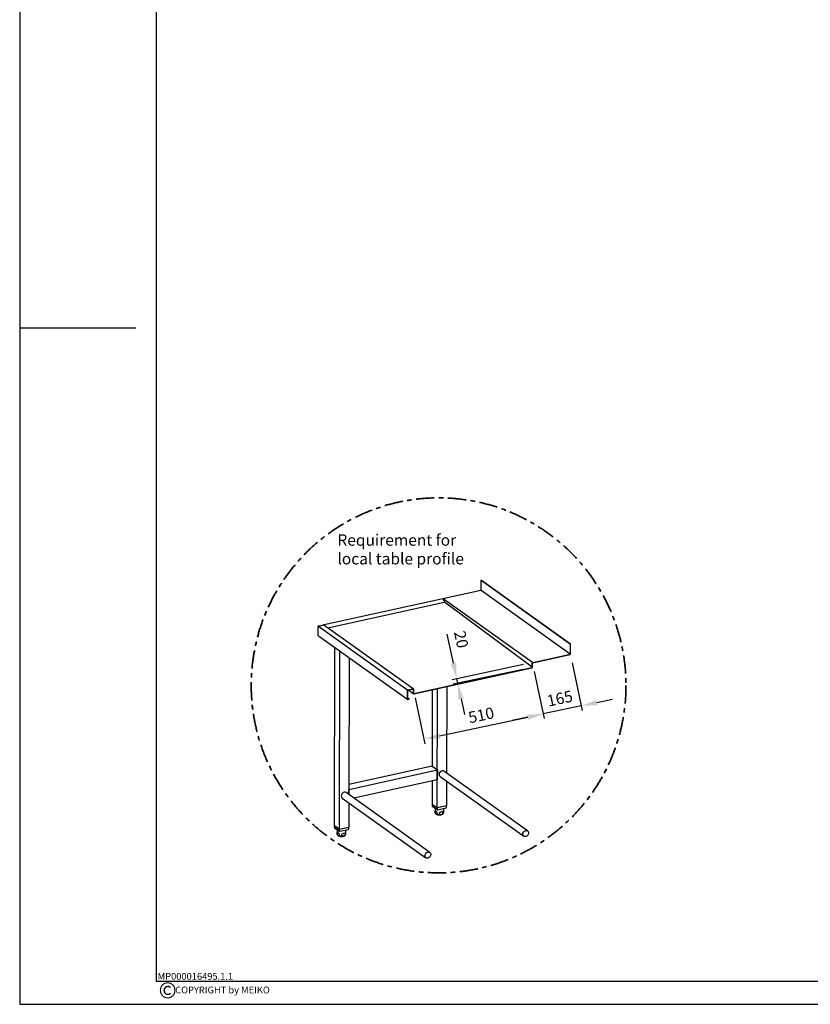
# Model space of a CAD drawing. Units: millimetres. Extents: x 0 to 14850, y 0 to 10500.
# Drawn here: x 0 to 4341, y 0 to 5402 of the extents above; entities that cross this region are included whole.
import ezdxf

# ---------------------------------------------------------------- set-up
doc = ezdxf.new("R2010")
doc.units = ezdxf.units.MM
doc.header["$LTSCALE"] = 25
doc.header["$PDMODE"] = 35
doc.header["$PDSIZE"] = -1
doc.linetypes.add('CENTER', pattern=[7, 4, -1, 1, -1])
for name, color, linetype, lineweight in [('MEI_BOR', 6, 'Continuous', 25), ('MEI_CON1', 3, 'Continuous', 35), ('MEI_CON2', 6, 'Continuous', 25), ('MEI_DIM', 3, 'Continuous', 25), ('MEI_MPL', 6, 'Continuous', 20), ('MEI_SERVT', 3, 'Continuous', 35)]:
    doc.layers.add(name, color=color, linetype=linetype, lineweight=lineweight)
doc.styles.add('MEIKO', font='ISOCP.SHX')
doc.styles.get("Standard").update_dxf_attribs({"font": 'ISOCP.SHX'})
doc.dimstyles.new('MEIKO', dxfattribs={"dimscale": 25, "dimtxt": 2.5, "dimasz": 3.5, "dimexe": 1, "dimexo": 2, "dimgap": 1, "dimtad": 1, "dimdec": 1, "dimzin": 9, "dimdsep": 46, "dimtxsty": 'MEIKO', "dimcen": 2.5, "dimclrd": 2, "dimclre": 11, "dimclrt": 3, "dimadec": 1, "dimazin": 2, "dimtp": 0.1, "dimtm": 0.1, "dimtfac": 0.71, "dimtdec": 1, "dimtmove": 0, "dimatfit": 3, "dimfxl": 1, "dimlwd": -1, "dimlwe": -1, "dimarcsym": 0})

# ---------------------------------------------------------------- blocks, each defined once
blk = doc.blocks.new('MIC_H_A2')
at = {"layer": 'MEI_BOR', "color": 210}
for p, q in [((0, 10500), (0, 0)), ((0, 0), (14850, 0))]:
    blk.add_line(p, q, dxfattribs=at)
at = {"layer": 'MEI_BOR', "color": 40}
for p, q in [((750, 10375), (750, 125)), ((0, 3712.5), (638.1, 3712.5)), ((14725, 125), (750, 125))]:
    blk.add_line(p, q, dxfattribs=at)
at = {"layer": 'MEI_BOR', "insert": (762.7, 121.2), "char_height": 87.5, "width": 73.218, "attachment_point": 1}
blk.add_mtext('©', dxfattribs=at)
at = {"layer": 'MEI_BOR', "insert": (853.7, 97.4), "char_height": 37.5, "width": 792.949, "attachment_point": 1, "style": 'MEIKO'}
blk.add_mtext('COPYRIGHT by MEIKO ', dxfattribs=at)
at = {"layer": 'MEI_MPL'}
blk.add_text('MP000016495.1.1', height=37.5, dxfattribs=at).set_placement((757.2, 134.5))
blk = doc.blocks.new('*D29')
at = {"layer": 'Defpoints', "color": 0, "transparency": 16777216}
for p in [(3022.8, 1921.6), (2815, 1874.5), (2874.8, 1592.9)]:
    blk.add_point(p, dxfattribs=at)
at = {"layer": 'MEI_DIM', "color": 11, "transparency": 16777216}
for p, q in [((3033.2, 1872.7), (3088.5, 1612.8)), ((2825.4, 1825.6), (2880, 1568.5))]:
    blk.add_line(p, q, dxfattribs=at)
at = {"layer": 'MEI_DIM', "color": 2, "transparency": 16777216}
for p, q in [((3083.3, 1637.2), (2874.8, 1592.9)), ((3168.9, 1655.4), (3254.4, 1673.6)), ((2789.2, 1574.7), (2703.6, 1556.6))]:
    blk.add_line(p, q, dxfattribs=at)
for points in [[(3165.8, 1669.7), (3171.9, 1641.2), (3083.3, 1637.2)], [(2786.2, 1589), (2792.3, 1560.5), (2874.8, 1592.9)]]:
    blk.add_solid(points, dxfattribs=at)
at = {"layer": 'MEI_DIM', "color": 3, "transparency": 16777216, "insert": (2967.4, 1670.1), "char_height": 62.5, "attachment_point": 5, "rotation": 12, "style": 'MEIKO'}
blk.add_mtext('165', dxfattribs=at)
blk = doc.blocks.new('*D30')
at = {"layer": 'Defpoints', "color": 0, "transparency": 16777216}
for p in [(2815, 1874.5), (2160.8, 1730.6), (2874.7, 1593.3)]:
    blk.add_point(p, dxfattribs=at)
at = {"layer": 'MEI_DIM', "color": 11, "transparency": 16777216}
for p, q in [((2825.4, 1825.6), (2879.9, 1568.9)), ((2171.2, 1681.7), (2224.8, 1429.6))]:
    blk.add_line(p, q, dxfattribs=at)
at = {"layer": 'MEI_DIM', "color": 2, "transparency": 16777216}
blk.add_line((2305.2, 1472.2), (2789.2, 1575.1), dxfattribs=at)
for points in [[(2786.1, 1589.4), (2792.2, 1560.9), (2874.7, 1593.3)], [(2302.1, 1486.5), (2308.2, 1458), (2219.6, 1454.1)]]:
    blk.add_solid(points, dxfattribs=at)
at = {"layer": 'MEI_DIM', "color": 3, "transparency": 16777216, "insert": (2535.5, 1578.7), "char_height": 62.5, "attachment_point": 5, "rotation": 12, "style": 'MEIKO'}
blk.add_mtext('510', dxfattribs=at)
blk = doc.blocks.new('M-iCleanHL_D02_170803162758')
at = {"layer": 'MEI_CON1', "linetype": 'CENTER'}
blk.add_circle((2300, 1750), 1028.75, dxfattribs=at)
at = {"layer": 'MEI_CON2', "linetype": 'Continuous'}
for p, q in [((2531.94, 2323.17), (2531.87, 2273.87)), ((2534.34, 2325.37), (2532.74, 2325.02)), ((3023.41, 1975.01), (2533.37, 2324.84)), ((3025.01, 1975.36), (2534.97, 2325.19)), ((2531.22, 2270.69), (2323.57, 2225)), ((2531.87, 2273.87), (2533.69, 2272.58)), ((3022.82, 1921.65), (2533.17, 2271.2)), ((2323.52, 2224.98), (1671.43, 2081.52)), ((2327.58, 2225.49), (2324.38, 2224.78)), ((2324.38, 2224.78), (2324.38, 2224.72)), ((2814.98, 1874.49), (2325.33, 2224.05)), ((2325.6, 2222.84), (2331.79, 2206.71)), ((1692.48, 2064.97), (2331.35, 2205.52)), ((2331.24, 2208.15), (2331.25, 2208.15)), ((2331.25, 2208.15), (2331.93, 2207.64)), ((2331.25, 2208.14), (2331.25, 2208.15)), ((2813.42, 1848.99), (2331.61, 2206.13)), ((1638.39, 2025.26), (1638.45, 2072.14)), ((1639.28, 2024.62), (1639.34, 2071.5)), ((1639.36, 2024.56), (1639.42, 2071.44)), ((1640.36, 2074.21), (1639.47, 2074.84)), ((1640.44, 2074.15), (2130.92, 1724)), ((1641.72, 2076.28), (1669.91, 2082.48)), ((1642.61, 2075.65), (1669.83, 2081.64)), ((1642.69, 2075.59), (1668.13, 2081.19)), ((1669.83, 2081.64), (1670.8, 2081.85)), ((1669.91, 2082.48), (1670.8, 2081.85)), ((2160.78, 1730.65), (1670.3, 2080.8)), ((1670.8, 2081.85), (1670.8, 2080.44)), ((1673.52, 2079.38), (1673.99, 2078.16)), ((1638.39, 2025.26), (1639.28, 2024.62)), ((1641.48, 2021.51), (2130.94, 1672.09)), ((1728.58, 1959.33), (1727.22, 980.06)), ((3023.34, 1923.02), (3023.41, 1975.01)), ((3023.41, 1975.01), (3025.01, 1975.36)), ((3024.94, 1923.38), (3025.01, 1975.36)), ((1755.71, 959.72), (1757.07, 1938.99)), ((1808.15, 1902.52), (1807.1, 1150.93)), ((2817.22, 1874.25), (3021.67, 1919.23)), ((2817.23, 1875.93), (3021.67, 1920.91)), ((2163.5, 1705.52), (2812.27, 1848.25)), ((2163.5, 1703.84), (2812.26, 1846.57)), ((2813.93, 1850.36), (2813.96, 1871.79)), ((2815.53, 1850.71), (2815.56, 1872.14)), ((2133.17, 1725.44), (2158.62, 1731.03)), ((2133.17, 1723.76), (2158.62, 1729.36)), ((2292.72, 1077.87), (2293.63, 1732.46)), ((2344.77, 1743.71), (2344.12, 1269.08)), ((2129.84, 1674.41), (2129.91, 1721.29)), ((2131.44, 1674.76), (2131.51, 1721.65)), ((2131.45, 1681.37), (2140.39, 1674.99)), ((2140.39, 1674.99), (2133.1, 1673.38)), ((2140.39, 1674.99), (2140.39, 1673.31)), ((2160.28, 1727.97), (2160.25, 1706.55)), ((2161.87, 1728.33), (2161.84, 1706.9)), ((2265.1, 1726.18), (2264.52, 1306.42)), ((2140.39, 1673.31), (2133.1, 1671.7)), ((2264.52, 1306.42), (1807.18, 1205.8)), ((2264.52, 1306.42), (2293.01, 1286.08)), ((1807.14, 1179.19), (2293.01, 1286.08)), ((2293.01, 1286.08), (2292.94, 1232.35)), ((2307.92, 1249.95), (2767.33, 921.98)), ((2307.92, 1249.95), (2307.92, 1249.95)), ((2788.59, 951.76), (2329.18, 1279.73)), ((2292.94, 1232.35), (1834.37, 1131.46)), ((2264.41, 1226.09), (2264.23, 1098.21)), ((2344.05, 1224.16), (2343.87, 1089.12)), ((2251.58, 833.62), (1792.16, 1161.59)), ((1807.1, 1150.92), (1807.14, 1179.19)), ((1770.9, 1131.81), (2230.32, 803.84)), ((1770.9, 1131.81), (1770.9, 1131.81)), ((1807.04, 1106.02), (1806.85, 970.98)), ((2264.23, 1098.21), (2292.72, 1077.87)), ((2264.29, 1097.2), (2264.28, 1089.14)), ((2291.21, 1078.35), (2264.86, 1097.16)), ((2265.51, 1086.75), (2291.86, 1067.94)), ((2343.87, 1089.12), (2292.72, 1077.87)), ((2342.16, 1088.41), (2294.85, 1078.01)), ((2343.8, 1080.73), (2343.81, 1088.79)), ((2280.24, 1076.24), (2280.21, 1052.24)), ((2280.23, 1051.86), (2280.24, 1061.08)), ((2290.69, 1053.62), (2280.24, 1061.08)), ((2290.69, 1053.62), (2290.68, 1044.4)), ((2292.44, 1077.31), (2292.43, 1069.25)), ((2294.19, 1067.46), (2341.5, 1077.87)), ((2304.95, 1051.99), (2304.94, 1042.77)), ((2323.71, 1056.12), (2304.95, 1051.99)), ((2323.7, 1046.9), (2323.71, 1056.12)), ((2327.78, 1052.18), (2327.81, 1074.86)), ((1727.22, 980.06), (1755.71, 959.72)), ((1727.28, 979.05), (1727.27, 971)), ((1754.2, 960.2), (1727.85, 979.02)), ((1728.49, 968.61), (1754.85, 949.79)), ((1743.23, 958.09), (1743.2, 934.1)), ((1743.21, 933.72), (1743.23, 942.93)), ((1753.68, 935.47), (1743.23, 942.93)), ((1753.68, 935.47), (1753.66, 926.26)), ((1755.42, 951.11), (1755.43, 959.17)), ((1806.85, 970.98), (1755.71, 959.72)), ((1757.18, 949.32), (1804.48, 959.73)), ((1805.15, 970.27), (1757.84, 959.86)), ((1767.93, 924.63), (1767.94, 933.84)), ((1786.7, 937.97), (1767.94, 933.84)), ((1786.7, 937.97), (1786.69, 928.76)), ((1790.76, 934.03), (1790.79, 956.72)), ((1806.78, 962.58), (1806.79, 970.64))]:
    blk.add_line(p, q, dxfattribs=at)
for points in [[(2331.93, 2207.64), (2331.93, 2207.58), (2331.93, 2207.52), (2331.92, 2207.45), (2331.92, 2207.39), (2331.91, 2207.33), (2331.91, 2207.26), (2331.9, 2207.2), (2331.89, 2207.13), (2331.88, 2207.07), (2331.86, 2207), (2331.85, 2206.93), (2331.84, 2206.87), (2331.82, 2206.8), (2331.81, 2206.74), (2331.79, 2206.68), (2331.77, 2206.61), (2331.75, 2206.55), (2331.74, 2206.49), (2331.72, 2206.43), (2331.7, 2206.37), (2331.67, 2206.31), (2331.65, 2206.25), (2331.63, 2206.19), (2331.61, 2206.13), (2331.58, 2206.07), (2331.56, 2206.02), (2331.53, 2205.97), (2331.51, 2205.91), (2331.48, 2205.86), (2331.46, 2205.81), (2331.43, 2205.76), (2331.41, 2205.71), (2331.38, 2205.67), (2331.35, 2205.62), (2331.32, 2205.58), (2331.3, 2205.53), (2331.27, 2205.49), (2331.24, 2205.45), (2331.21, 2205.41), (2331.18, 2205.37), (2331.16, 2205.34), (2331.13, 2205.3), (2331.1, 2205.27), (2331.07, 2205.23), (2331.04, 2205.2), (2331.01, 2205.17), (2330.98, 2205.14), (2330.95, 2205.12), (2330.92, 2205.09), (2330.89, 2205.06)], [(1639.79, 2023.53), (1639.76, 2023.56), (1639.73, 2023.6), (1639.7, 2023.63), (1639.66, 2023.67), (1639.63, 2023.7), (1639.6, 2023.73), (1639.57, 2023.77), (1639.53, 2023.8), (1639.5, 2023.84), (1639.47, 2023.88), (1639.44, 2023.91), (1639.41, 2023.95), (1639.38, 2023.98), (1639.35, 2024.02), (1639.32, 2024.05), (1639.29, 2024.09), (1639.26, 2024.12), (1639.23, 2024.16), (1639.2, 2024.19), (1639.17, 2024.23), (1639.14, 2024.26), (1639.11, 2024.3), (1639.08, 2024.33), (1639.05, 2024.37), (1639.02, 2024.4), (1639, 2024.44), (1638.97, 2024.47), (1638.94, 2024.51), (1638.91, 2024.54), (1638.89, 2024.58), (1638.86, 2024.61), (1638.83, 2024.65), (1638.81, 2024.68), (1638.78, 2024.72), (1638.75, 2024.75), (1638.73, 2024.79), (1638.7, 2024.82), (1638.68, 2024.86), (1638.65, 2024.89), (1638.63, 2024.92), (1638.6, 2024.96), (1638.58, 2024.99), (1638.55, 2025.03), (1638.53, 2025.06), (1638.5, 2025.09), (1638.48, 2025.13), (1638.46, 2025.16), (1638.43, 2025.19), (1638.41, 2025.22), (1638.39, 2025.26)], [(1641.48, 2021.51), (1641.42, 2021.55), (1641.36, 2021.6), (1641.3, 2021.65), (1641.24, 2021.69), (1641.18, 2021.74), (1641.12, 2021.79), (1641.06, 2021.84), (1641.01, 2021.89), (1640.95, 2021.94), (1640.89, 2021.99), (1640.84, 2022.04), (1640.79, 2022.1), (1640.73, 2022.15), (1640.68, 2022.21), (1640.63, 2022.26), (1640.58, 2022.32), (1640.53, 2022.38), (1640.48, 2022.43), (1640.43, 2022.49), (1640.38, 2022.55), (1640.34, 2022.61), (1640.29, 2022.67), (1640.25, 2022.73), (1640.2, 2022.79), (1640.16, 2022.86), (1640.11, 2022.92), (1640.07, 2022.98), (1640.03, 2023.05), (1639.99, 2023.11), (1639.95, 2023.18), (1639.91, 2023.24), (1639.88, 2023.31), (1639.84, 2023.37), (1639.8, 2023.44), (1639.77, 2023.51), (1639.74, 2023.58), (1639.7, 2023.64), (1639.67, 2023.71), (1639.64, 2023.78), (1639.61, 2023.85), (1639.58, 2023.92), (1639.55, 2023.99), (1639.52, 2024.06), (1639.5, 2024.13), (1639.47, 2024.2), (1639.45, 2024.28), (1639.42, 2024.35), (1639.4, 2024.42), (1639.38, 2024.49), (1639.36, 2024.56)], [(2812.26, 1846.57), (2812.37, 1846.59), (2812.47, 1846.62), (2812.57, 1846.65), (2812.67, 1846.69), (2812.77, 1846.72), (2812.87, 1846.76), (2812.97, 1846.81), (2813.07, 1846.86), (2813.17, 1846.91), (2813.27, 1846.96), (2813.37, 1847.02), (2813.46, 1847.07), (2813.56, 1847.14), (2813.65, 1847.2), (2813.74, 1847.27), (2813.83, 1847.34), (2813.92, 1847.41), (2814.01, 1847.49), (2814.1, 1847.56), (2814.18, 1847.64), (2814.26, 1847.73), (2814.34, 1847.81), (2814.42, 1847.9), (2814.5, 1847.99), (2814.57, 1848.08), (2814.64, 1848.17), (2814.71, 1848.27), (2814.78, 1848.36), (2814.84, 1848.46), (2814.9, 1848.56), (2814.96, 1848.66), (2815.02, 1848.76), (2815.07, 1848.87), (2815.12, 1848.97), (2815.17, 1849.08), (2815.22, 1849.18), (2815.26, 1849.29), (2815.3, 1849.4), (2815.33, 1849.51), (2815.37, 1849.62), (2815.4, 1849.72), (2815.42, 1849.83), (2815.45, 1849.94), (2815.47, 1850.05), (2815.49, 1850.16), (2815.5, 1850.27), (2815.51, 1850.39), (2815.52, 1850.49), (2815.53, 1850.6), (2815.53, 1850.71)], [(2812.27, 1848.25), (2812.31, 1848.26), (2812.36, 1848.27), (2812.41, 1848.29), (2812.46, 1848.3), (2812.51, 1848.32), (2812.56, 1848.34), (2812.61, 1848.36), (2812.66, 1848.38), (2812.71, 1848.41), (2812.76, 1848.43), (2812.8, 1848.46), (2812.85, 1848.49), (2812.9, 1848.52), (2812.95, 1848.56), (2813, 1848.59), (2813.05, 1848.63), (2813.1, 1848.66), (2813.14, 1848.7), (2813.19, 1848.74), (2813.23, 1848.79), (2813.28, 1848.83), (2813.32, 1848.88), (2813.36, 1848.92), (2813.4, 1848.97), (2813.44, 1849.02), (2813.48, 1849.07), (2813.52, 1849.12), (2813.55, 1849.17), (2813.59, 1849.23), (2813.62, 1849.28), (2813.65, 1849.33), (2813.68, 1849.39), (2813.71, 1849.44), (2813.74, 1849.5), (2813.76, 1849.55), (2813.78, 1849.61), (2813.8, 1849.66), (2813.82, 1849.72), (2813.84, 1849.78), (2813.86, 1849.83), (2813.87, 1849.89), (2813.88, 1849.94), (2813.9, 1850), (2813.91, 1850.05), (2813.91, 1850.1), (2813.92, 1850.16), (2813.92, 1850.21), (2813.93, 1850.26), (2813.93, 1850.31), (2813.93, 1850.36)], [(2134.57, 1724.07), (2135.1, 1723.68), (2135.63, 1723.28), (2136.17, 1722.88), (2136.7, 1722.49), (2137.24, 1722.09), (2137.77, 1721.7), (2138.3, 1721.3), (2138.84, 1720.91), (2139.37, 1720.51), (2139.91, 1720.11), (2140.44, 1719.72), (2140.97, 1719.32), (2141.51, 1718.93), (2142.04, 1718.53), (2142.57, 1718.14), (2143.11, 1717.74), (2143.64, 1717.34), (2144.18, 1716.95), (2144.71, 1716.55), (2145.24, 1716.16), (2145.78, 1715.76), (2146.31, 1715.37), (2146.85, 1714.97), (2147.38, 1714.57), (2147.91, 1714.18), (2148.45, 1713.78), (2148.98, 1713.39), (2149.51, 1712.99), (2150.05, 1712.6), (2150.58, 1712.2), (2151.12, 1711.8), (2151.65, 1711.41), (2152.18, 1711.01), (2152.72, 1710.62), (2153.25, 1710.22), (2153.79, 1709.83), (2154.32, 1709.43), (2154.85, 1709.03), (2155.39, 1708.64), (2155.92, 1708.24), (2156.45, 1707.85), (2156.99, 1707.45), (2157.52, 1707.06), (2158.06, 1706.66), (2158.59, 1706.26), (2159.12, 1705.87), (2159.66, 1705.47), (2160.19, 1705.08), (2160.72, 1704.68), (2161.26, 1704.29)], [(2160.25, 1706.55), (2160.25, 1706.44), (2160.25, 1706.33), (2160.26, 1706.23), (2160.27, 1706.12), (2160.29, 1706.02), (2160.3, 1705.92), (2160.32, 1705.82), (2160.35, 1705.72), (2160.37, 1705.62), (2160.4, 1705.52), (2160.44, 1705.43), (2160.47, 1705.34), (2160.51, 1705.25), (2160.55, 1705.16), (2160.6, 1705.07), (2160.65, 1704.99), (2160.7, 1704.9), (2160.75, 1704.82), (2160.81, 1704.75), (2160.86, 1704.67), (2160.93, 1704.6), (2160.99, 1704.53), (2161.06, 1704.46), (2161.13, 1704.4), (2161.2, 1704.34), (2161.27, 1704.28), (2161.35, 1704.22), (2161.42, 1704.17), (2161.5, 1704.12), (2161.58, 1704.07), (2161.67, 1704.03), (2161.75, 1703.99), (2161.84, 1703.95), (2161.93, 1703.92), (2162.02, 1703.89), (2162.11, 1703.86), (2162.2, 1703.84), (2162.3, 1703.82), (2162.39, 1703.8), (2162.49, 1703.79), (2162.59, 1703.77), (2162.69, 1703.77), (2162.79, 1703.76), (2162.89, 1703.77), (2162.99, 1703.77), (2163.09, 1703.78), (2163.19, 1703.79), (2163.3, 1703.8), (2163.4, 1703.82), (2163.5, 1703.84)], [(2161.84, 1706.9), (2161.84, 1706.85), (2161.85, 1706.8), (2161.85, 1706.75), (2161.86, 1706.7), (2161.86, 1706.65), (2161.87, 1706.6), (2161.88, 1706.55), (2161.89, 1706.5), (2161.9, 1706.45), (2161.92, 1706.4), (2161.93, 1706.35), (2161.95, 1706.31), (2161.97, 1706.26), (2161.99, 1706.21), (2162.01, 1706.17), (2162.04, 1706.12), (2162.06, 1706.08), (2162.09, 1706.03), (2162.12, 1705.99), (2162.15, 1705.95), (2162.18, 1705.91), (2162.22, 1705.87), (2162.25, 1705.84), (2162.29, 1705.8), (2162.33, 1705.77), (2162.37, 1705.74), (2162.41, 1705.71), (2162.45, 1705.68), (2162.49, 1705.66), (2162.54, 1705.63), (2162.58, 1705.61), (2162.63, 1705.59), (2162.68, 1705.57), (2162.72, 1705.55), (2162.77, 1705.54), (2162.82, 1705.52), (2162.87, 1705.51), (2162.92, 1705.5), (2162.97, 1705.49), (2163.02, 1705.49), (2163.07, 1705.48), (2163.12, 1705.48), (2163.16, 1705.48), (2163.21, 1705.48), (2163.26, 1705.48), (2163.31, 1705.49), (2163.36, 1705.49), (2163.41, 1705.5), (2163.46, 1705.51), (2163.5, 1705.52)], [(2264.58, 1097.96), (2264.57, 1097.95), (2264.56, 1097.93), (2264.55, 1097.92), (2264.54, 1097.91), (2264.53, 1097.89), (2264.52, 1097.88), (2264.51, 1097.87), (2264.5, 1097.86), (2264.49, 1097.84), (2264.48, 1097.83), (2264.47, 1097.82), (2264.47, 1097.8), (2264.46, 1097.79), (2264.45, 1097.77), (2264.44, 1097.76), (2264.43, 1097.75), (2264.42, 1097.73), (2264.42, 1097.72), (2264.41, 1097.7), (2264.4, 1097.69), (2264.4, 1097.67), (2264.39, 1097.66), (2264.38, 1097.64), (2264.38, 1097.63), (2264.37, 1097.61), (2264.37, 1097.6), (2264.36, 1097.58), (2264.35, 1097.57), (2264.35, 1097.55), (2264.35, 1097.54), (2264.34, 1097.52), (2264.34, 1097.51), (2264.33, 1097.49), (2264.33, 1097.48), (2264.33, 1097.46), (2264.33, 1097.44), (2264.32, 1097.43), (2264.32, 1097.41), (2264.32, 1097.39), (2264.32, 1097.38), (2264.32, 1097.36), (2264.31, 1097.34), (2264.31, 1097.33), (2264.31, 1097.31), (2264.31, 1097.29), (2264.31, 1097.28), (2264.31, 1097.26), (2264.31, 1097.24), (2264.31, 1097.22), (2264.31, 1097.21)], [(2343.78, 1088.78), (2343.79, 1088.79), (2343.79, 1088.8), (2343.79, 1088.8), (2343.79, 1088.81), (2343.79, 1088.82), (2343.79, 1088.82), (2343.79, 1088.83), (2343.79, 1088.84), (2343.79, 1088.84), (2343.8, 1088.85), (2343.8, 1088.86), (2343.8, 1088.86), (2343.8, 1088.87), (2343.8, 1088.88), (2343.8, 1088.88), (2343.8, 1088.89), (2343.8, 1088.89), (2343.8, 1088.9), (2343.8, 1088.91), (2343.8, 1088.91), (2343.8, 1088.92), (2343.8, 1088.93), (2343.8, 1088.93), (2343.8, 1088.94), (2343.8, 1088.95), (2343.8, 1088.95), (2343.8, 1088.96), (2343.8, 1088.97), (2343.8, 1088.97), (2343.8, 1088.98), (2343.8, 1088.98), (2343.79, 1088.99), (2343.79, 1089), (2343.79, 1089), (2343.79, 1089.01), (2343.79, 1089.02), (2343.79, 1089.02), (2343.79, 1089.03), (2343.79, 1089.04), (2343.79, 1089.04), (2343.78, 1089.05), (2343.78, 1089.05), (2343.78, 1089.06), (2343.78, 1089.07), (2343.78, 1089.07), (2343.78, 1089.08), (2343.77, 1089.09), (2343.77, 1089.09), (2343.77, 1089.1), (2343.77, 1089.11)], [(2290.68, 1044.4), (2290.5, 1044.25), (2290.33, 1044.11), (2290.14, 1043.98), (2289.96, 1043.87), (2289.77, 1043.76), (2289.57, 1043.67), (2289.37, 1043.6), (2289.17, 1043.54), (2288.97, 1043.49), (2288.76, 1043.45), (2288.56, 1043.43), (2288.34, 1043.42), (2288.13, 1043.43), (2287.92, 1043.44), (2287.7, 1043.47), (2287.48, 1043.52), (2287.26, 1043.57), (2287.03, 1043.64), (2286.81, 1043.73), (2286.58, 1043.82), (2286.35, 1043.93), (2286.13, 1044.05), (2285.9, 1044.18), (2285.67, 1044.33), (2285.44, 1044.49), (2285.21, 1044.66), (2284.98, 1044.84), (2284.76, 1045.03), (2284.53, 1045.23), (2284.31, 1045.45), (2284.08, 1045.67), (2283.86, 1045.91), (2283.64, 1046.16), (2283.42, 1046.41), (2283.2, 1046.69), (2282.98, 1046.97), (2282.76, 1047.26), (2282.55, 1047.56), (2282.34, 1047.87), (2282.13, 1048.19), (2281.92, 1048.52), (2281.72, 1048.86), (2281.52, 1049.2), (2281.33, 1049.56), (2281.14, 1049.92), (2280.95, 1050.29), (2280.76, 1050.67), (2280.58, 1051.06), (2280.4, 1051.46), (2280.23, 1051.86)], [(2283.48, 1046.41), (2283.54, 1046.33), (2283.6, 1046.25), (2283.66, 1046.17), (2283.72, 1046.09), (2283.79, 1046.01), (2283.85, 1045.93), (2283.91, 1045.86), (2283.97, 1045.78), (2284.04, 1045.7), (2284.1, 1045.63), (2284.17, 1045.55), (2284.23, 1045.48), (2284.3, 1045.4), (2284.37, 1045.33), (2284.43, 1045.25), (2284.5, 1045.18), (2284.57, 1045.11), (2284.64, 1045.03), (2284.71, 1044.96), (2284.78, 1044.89), (2284.85, 1044.82), (2284.92, 1044.75), (2284.99, 1044.68), (2285.06, 1044.61), (2285.13, 1044.54), (2285.21, 1044.47), (2285.28, 1044.4), (2285.35, 1044.33), (2285.43, 1044.26), (2285.5, 1044.2), (2285.57, 1044.13), (2285.65, 1044.06), (2285.72, 1044), (2285.8, 1043.93), (2285.88, 1043.87), (2285.95, 1043.8), (2286.03, 1043.74), (2286.1, 1043.67), (2286.18, 1043.61), (2286.26, 1043.54), (2286.34, 1043.48), (2286.41, 1043.42), (2286.49, 1043.36), (2286.57, 1043.29), (2286.65, 1043.23), (2286.73, 1043.17), (2286.81, 1043.11), (2286.88, 1043.05), (2286.96, 1042.99), (2287.04, 1042.93)], [(2304.94, 1042.77), (2305.25, 1042.57), (2305.57, 1042.37), (2305.89, 1042.18), (2306.23, 1042.01), (2306.57, 1041.85), (2306.91, 1041.7), (2307.27, 1041.56), (2307.63, 1041.43), (2308, 1041.32), (2308.36, 1041.22), (2308.74, 1041.13), (2309.12, 1041.05), (2309.5, 1040.99), (2309.88, 1040.94), (2310.27, 1040.9), (2310.67, 1040.87), (2311.07, 1040.86), (2311.47, 1040.85), (2311.87, 1040.86), (2312.28, 1040.89), (2312.69, 1040.92), (2313.1, 1040.97), (2313.5, 1041.03), (2313.92, 1041.1), (2314.33, 1041.19), (2314.74, 1041.29), (2315.15, 1041.39), (2315.55, 1041.51), (2315.96, 1041.65), (2316.36, 1041.79), (2316.76, 1041.94), (2317.16, 1042.11), (2317.56, 1042.29), (2317.96, 1042.47), (2318.35, 1042.67), (2318.75, 1042.89), (2319.14, 1043.11), (2319.52, 1043.34), (2319.9, 1043.59), (2320.28, 1043.84), (2320.64, 1044.1), (2321.01, 1044.38), (2321.36, 1044.66), (2321.72, 1044.95), (2322.06, 1045.25), (2322.4, 1045.56), (2322.74, 1045.88), (2323.06, 1046.21), (2323.39, 1046.55), (2323.7, 1046.9)], [(2321.2, 1043.16), (2321.34, 1043.27), (2321.49, 1043.38), (2321.63, 1043.49), (2321.77, 1043.61), (2321.91, 1043.72), (2322.04, 1043.84), (2322.18, 1043.96), (2322.32, 1044.08), (2322.45, 1044.2), (2322.58, 1044.32), (2322.72, 1044.44), (2322.85, 1044.56), (2322.98, 1044.68), (2323.11, 1044.81), (2323.24, 1044.93), (2323.37, 1045.06), (2323.49, 1045.19), (2323.62, 1045.32), (2323.75, 1045.45), (2323.87, 1045.58), (2323.99, 1045.71), (2324.12, 1045.84), (2324.24, 1045.98), (2324.36, 1046.11), (2324.48, 1046.25), (2324.59, 1046.39), (2324.71, 1046.52), (2324.83, 1046.66), (2324.94, 1046.8), (2325.05, 1046.94), (2325.16, 1047.09), (2325.28, 1047.23), (2325.38, 1047.37), (2325.49, 1047.52), (2325.6, 1047.66), (2325.7, 1047.81), (2325.81, 1047.96), (2325.91, 1048.11), (2326.01, 1048.26), (2326.11, 1048.41), (2326.21, 1048.56), (2326.3, 1048.71), (2326.4, 1048.86), (2326.49, 1049.02), (2326.58, 1049.17), (2326.67, 1049.33), (2326.76, 1049.49), (2326.85, 1049.64), (2326.94, 1049.8), (2327.02, 1049.96)], [(1727.57, 979.81), (1727.56, 979.8), (1727.55, 979.79), (1727.54, 979.77), (1727.53, 979.76), (1727.52, 979.75), (1727.51, 979.74), (1727.5, 979.72), (1727.49, 979.71), (1727.48, 979.7), (1727.47, 979.68), (1727.46, 979.67), (1727.45, 979.66), (1727.44, 979.64), (1727.44, 979.63), (1727.43, 979.61), (1727.42, 979.6), (1727.41, 979.59), (1727.4, 979.57), (1727.4, 979.56), (1727.39, 979.54), (1727.38, 979.53), (1727.38, 979.51), (1727.37, 979.5), (1727.36, 979.48), (1727.36, 979.47), (1727.35, 979.45), (1727.35, 979.44), (1727.34, 979.42), (1727.34, 979.41), (1727.33, 979.39), (1727.33, 979.37), (1727.32, 979.36), (1727.32, 979.34), (1727.32, 979.33), (1727.31, 979.31), (1727.31, 979.3), (1727.31, 979.28), (1727.31, 979.26), (1727.3, 979.25), (1727.3, 979.23), (1727.3, 979.21), (1727.3, 979.2), (1727.3, 979.18), (1727.3, 979.16), (1727.3, 979.14), (1727.3, 979.13), (1727.3, 979.11), (1727.3, 979.09), (1727.3, 979.08), (1727.3, 979.06)], [(1753.66, 926.26), (1753.49, 926.1), (1753.31, 925.96), (1753.13, 925.83), (1752.95, 925.72), (1752.76, 925.62), (1752.56, 925.53), (1752.36, 925.45), (1752.16, 925.39), (1751.96, 925.34), (1751.75, 925.31), (1751.54, 925.28), (1751.33, 925.28), (1751.12, 925.28), (1750.9, 925.3), (1750.69, 925.33), (1750.47, 925.37), (1750.24, 925.43), (1750.02, 925.5), (1749.79, 925.58), (1749.57, 925.67), (1749.34, 925.78), (1749.11, 925.9), (1748.89, 926.04), (1748.66, 926.18), (1748.43, 926.34), (1748.2, 926.51), (1747.97, 926.69), (1747.74, 926.88), (1747.52, 927.09), (1747.29, 927.3), (1747.07, 927.53), (1746.85, 927.76), (1746.63, 928.01), (1746.4, 928.27), (1746.19, 928.54), (1745.97, 928.82), (1745.75, 929.11), (1745.54, 929.42), (1745.32, 929.73), (1745.12, 930.05), (1744.91, 930.38), (1744.71, 930.71), (1744.51, 931.06), (1744.32, 931.41), (1744.12, 931.77), (1743.93, 932.15), (1743.75, 932.53), (1743.57, 932.91), (1743.39, 933.31), (1743.21, 933.72)], [(1746.47, 928.26), (1746.53, 928.19), (1746.58, 928.12), (1746.64, 928.04), (1746.7, 927.97), (1746.76, 927.9), (1746.81, 927.83), (1746.87, 927.75), (1746.93, 927.68), (1746.99, 927.61), (1747.05, 927.54), (1747.11, 927.47), (1747.17, 927.4), (1747.23, 927.33), (1747.29, 927.26), (1747.35, 927.19), (1747.41, 927.12), (1747.47, 927.05), (1747.53, 926.98), (1747.6, 926.91), (1747.66, 926.85), (1747.72, 926.78), (1747.79, 926.71), (1747.85, 926.65), (1747.91, 926.58), (1747.98, 926.51), (1748.05, 926.45), (1748.11, 926.38), (1748.18, 926.32), (1748.24, 926.25), (1748.31, 926.19), (1748.38, 926.13), (1748.45, 926.06), (1748.51, 926), (1748.58, 925.94), (1748.65, 925.88), (1748.72, 925.81), (1748.79, 925.75), (1748.86, 925.69), (1748.93, 925.63), (1749, 925.57), (1749.07, 925.52), (1749.15, 925.46), (1749.22, 925.4), (1749.29, 925.34), (1749.36, 925.29), (1749.44, 925.23), (1749.51, 925.17), (1749.59, 925.12), (1749.66, 925.07), (1749.74, 925.01)], [(1786.69, 928.76), (1786.38, 928.41), (1786.06, 928.07), (1785.73, 927.74), (1785.4, 927.42), (1785.06, 927.11), (1784.71, 926.81), (1784.35, 926.51), (1783.99, 926.23), (1783.62, 925.95), (1783.25, 925.69), (1782.88, 925.44), (1782.5, 925.19), (1782.12, 924.96), (1781.73, 924.74), (1781.34, 924.53), (1780.95, 924.33), (1780.55, 924.14), (1780.15, 923.96), (1779.74, 923.79), (1779.34, 923.64), (1778.93, 923.49), (1778.52, 923.36), (1778.11, 923.24), (1777.7, 923.13), (1777.29, 923.04), (1776.88, 922.95), (1776.47, 922.88), (1776.06, 922.82), (1775.66, 922.78), (1775.25, 922.74), (1774.85, 922.72), (1774.45, 922.71), (1774.05, 922.71), (1773.66, 922.72), (1773.26, 922.75), (1772.87, 922.79), (1772.48, 922.84), (1772.1, 922.91), (1771.72, 922.98), (1771.34, 923.07), (1770.98, 923.17), (1770.61, 923.29), (1770.26, 923.41), (1769.91, 923.55), (1769.56, 923.7), (1769.22, 923.86), (1768.89, 924.03), (1768.56, 924.22), (1768.24, 924.42), (1767.93, 924.63)], [(1784.19, 925.01), (1784.34, 925.12), (1784.48, 925.23), (1784.62, 925.35), (1784.76, 925.46), (1784.9, 925.58), (1785.03, 925.7), (1785.17, 925.81), (1785.31, 925.93), (1785.44, 926.05), (1785.57, 926.17), (1785.71, 926.29), (1785.84, 926.42), (1785.97, 926.54), (1786.1, 926.67), (1786.23, 926.79), (1786.36, 926.92), (1786.48, 927.05), (1786.61, 927.18), (1786.73, 927.31), (1786.86, 927.44), (1786.98, 927.57), (1787.1, 927.7), (1787.23, 927.83), (1787.35, 927.97), (1787.46, 928.11), (1787.58, 928.24), (1787.7, 928.38), (1787.82, 928.52), (1787.93, 928.66), (1788.04, 928.8), (1788.16, 928.94), (1788.27, 929.08), (1788.37, 929.23), (1788.48, 929.37), (1788.59, 929.52), (1788.69, 929.67), (1788.8, 929.81), (1788.9, 929.96), (1789, 930.11), (1789.1, 930.26), (1789.2, 930.41), (1789.29, 930.56), (1789.39, 930.72), (1789.48, 930.87), (1789.57, 931.03), (1789.66, 931.18), (1789.75, 931.34), (1789.84, 931.5), (1789.92, 931.66), (1790.01, 931.82)], [(1806.77, 970.64), (1806.77, 970.64), (1806.77, 970.65), (1806.78, 970.66), (1806.78, 970.66), (1806.78, 970.67), (1806.78, 970.68), (1806.78, 970.68), (1806.78, 970.69), (1806.78, 970.7), (1806.78, 970.7), (1806.78, 970.71), (1806.78, 970.72), (1806.78, 970.72), (1806.79, 970.73), (1806.79, 970.74), (1806.79, 970.74), (1806.79, 970.75), (1806.79, 970.76), (1806.79, 970.76), (1806.79, 970.77), (1806.79, 970.77), (1806.79, 970.78), (1806.79, 970.79), (1806.79, 970.79), (1806.79, 970.8), (1806.79, 970.81), (1806.79, 970.81), (1806.78, 970.82), (1806.78, 970.83), (1806.78, 970.83), (1806.78, 970.84), (1806.78, 970.85), (1806.78, 970.85), (1806.78, 970.86), (1806.78, 970.86), (1806.78, 970.87), (1806.78, 970.88), (1806.78, 970.88), (1806.77, 970.89), (1806.77, 970.9), (1806.77, 970.9), (1806.77, 970.91), (1806.77, 970.92), (1806.77, 970.92), (1806.77, 970.93), (1806.76, 970.93), (1806.76, 970.94), (1806.76, 970.95), (1806.76, 970.95), (1806.76, 970.96)]]:
    blk.add_lwpolyline(points, dxfattribs=at)
for centre, start, end in [((2267.21, 1089.14), 179.9205, 234.47746), ((2340.87, 1080.73), 282.40773, 359.9205), ((2293.56, 1070.32), 234.47746, 282.40773), ((1730.19, 970.99), 179.9205, 234.47746), ((1756.55, 952.18), 234.47746, 282.40773), ((1803.86, 962.59), 282.40773, 359.9205)]:
    blk.add_arc(centre, 2.93, start, end, dxfattribs=at)
for centre, major_axis, ratio, start_param, end_param in [((2533.37, 2322.16), (0.63, -2.86), 0.4470937, 2.6816846, 4.2524809), ((2534.96, 2322.51), (-0.63, 2.86), 0.4470937, 5.8232772, 6.2832014), ((2532.02, 2267.04), (-0.8, 3.65), 0.4470937, 5.8232772, 6.2832009), ((2532.03, 2272.21), (1.11, 1.55), 0.8015439, 3.8677544, 5.4385508), ((2324.38, 2221.36), (0.8, -3.65), 0.4470937, 2.6816846, 3.2037542), ((2324.32, 2221.34), (-0.8, 3.65), 0.4470937, 5.0378791, 6.2831647), ((2327.57, 2222.06), (-2.17, -3.04), 0.8015439, 3.8677544, 4.709989), ((2330.91, 2206.8), (-1.11, -2.05), 0.4609219, 0.8519405, 1.6228488), ((1641.71, 2072.86), (-2.17, -3.04), 0.8015439, 3.8677544, 5.4385508), ((1642.68, 2072.16), (-2.17, -3.04), 0.8015439, 3.8677544, 5.4385508), ((1642.6, 2072.22), (-2.17, -3.04), 0.8015439, 4.3069137, 4.637228), ((1642.6, 2072.22), (-2.17, -3.04), 0.8015439, 3.8677544, 4.3069137), ((1668.13, 2077.76), (-2.17, -3.04), 0.8015439, 3.14158, 3.8677544), ((1672.24, 2077.88), (0.8, -3.65), 0.4470937, 1.8962864, 3.5941419), ((1672.24, 2077.88), (0.41, -1.86), 0.4470937, 2.1868825, 3.1764775), ((3021.68, 1922.66), (2.17, 3.04), 0.8015439, 3.8677544, 5.4385508), ((3021.68, 1922.66), (1.11, 1.55), 0.8015439, 3.8677544, 5.4385508), ((2817.22, 1872.51), (-2.17, -3.04), 0.8015439, 3.8677544, 5.4385508), ((2817.22, 1872.51), (-1.11, -1.55), 0.8015439, 3.8677544, 5.4385508), ((2158.61, 1727.61), (-2.17, -3.04), 0.8015439, 2.2969581, 3.8677544), ((2158.61, 1727.61), (-1.11, -1.55), 0.8015439, 2.2969581, 3.8677544), ((2133.17, 1722.01), (-2.17, -3.04), 0.8015439, 3.8677544, 5.4385508), ((2133.1, 1675.13), (-1.11, -1.55), 0.8015439, 5.4385508, 7.0093471), ((2133.17, 1722.01), (-1.11, -1.55), 0.8015439, 3.8677544, 5.4385508), ((2133.1, 1675.13), (-2.17, -3.04), 0.8015439, 5.4385508, 7.0093471), ((2318.55, 1264.84), (-10.63, -14.89), 0.8015439, 3.8677544, 6.2831853), ((2318.55, 1264.84), (-10.63, -14.89), 0.8015439, 3.1415556, 3.8677544), ((1781.53, 1146.7), (-10.63, -14.89), 0.8015439, 3.8677544, 6.2831853), ((1781.53, 1146.7), (-10.63, -14.89), 0.8015439, 3.1415556, 3.8677544), ((2303.99, 1052.21), (23.78, -0.03), 0.3970322, 3.1415911, 3.1820328), ((2303.98, 1041.95), (23.75, -19.12), 0.0304612, 2.1888715, 3.1256009), ((2303.98, 1046.65), (-19.38, 0.03), 0.3970322, 0.5088049, 2.688383), ((2303.99, 1052.21), (23.78, -0.03), 0.3970322, 4.1187622, 4.7528291), ((2303.98, 1041.95), (23.47, 12.06), 0.3287244, 0.4257119, 1.3624413), ((2303.99, 1052.21), (23.78, -0.03), 0.3970322, 5.6895586, 6.2831838), ((1766.98, 934.07), (23.78, -0.03), 0.3970322, 3.1415911, 3.1820328), ((1766.96, 923.8), (23.75, -19.12), 0.0304612, 2.1888715, 3.1256009), ((1766.97, 928.5), (-19.38, 0.03), 0.3970322, 0.4537288, 0.5088049), ((1766.97, 928.5), (-19.38, 0.03), 0.3970322, 0.5088049, 2.6882849), ((1766.98, 934.07), (23.78, -0.03), 0.3970322, 4.1187622, 4.7528291), ((1766.96, 923.8), (23.47, 12.06), 0.3287244, 0.4257119, 1.3624413), ((1766.98, 934.07), (23.78, -0.03), 0.3970322, 5.6895586, 6.2831838)]:
    blk.add_ellipse(centre, major_axis=major_axis, ratio=ratio, start_param=start_param, end_param=end_param, dxfattribs=at)
for centre in [(2777.96, 936.87), (2240.95, 818.73)]:
    blk.add_ellipse(centre, major_axis=(10.63, 14.89), ratio=0.8015439, dxfattribs=at)
at = {"layer": 'MEI_DIM', "color": 2}
for p, q in [((2381.43, 1871.8), (2347.64, 2030.77)), ((2404.85, 1761.65), (2399.63, 1786.21)), ((2423.04, 1676.06), (2441.23, 1590.47))]:
    blk.add_line(p, q, dxfattribs=at)
at = {"layer": 'MEI_DIM', "color": 11}
for p, q in [((2766.07, 1864.1), (2375.17, 1781.01)), ((2763.36, 1837.85), (2380.39, 1756.45))]:
    blk.add_line(p, q, dxfattribs=at)
at = {"layer": 'MEI_DIM', "color": 2}
for points in [[(2395.7, 1874.83), (2367.17, 1868.76), (2399.63, 1786.21)], [(2437.3, 1679.09), (2408.77, 1673.03), (2404.85, 1761.65)]]:
    blk.add_solid(points, dxfattribs=at)
at = {"layer": 'MEI_DIM', "color": 3, "insert": (2416.34, 2000.3), "char_height": 62.5, "attachment_point": 5, "rotation": 282, "style": 'MEIKO'}
blk.add_mtext('20', dxfattribs=at)
at = {"layer": 'MEI_SERVT'}
for s, p in [('Requirement for', (1744.57, 2515.98)), ('local table profile', (1744.57, 2413.48))]:
    blk.add_text(s, height=62.5, dxfattribs=at).set_placement(p)
at = {"layer": 'MEI_DIM'}
for base, p1, text, picture, middle in [((2874.82, 1592.94), (3022.82, 1921.65), '165', '*D29', (2967.35, 1670.12)), ((2874.74, 1593.32), (2160.78, 1730.65), '510', '*D30', (2535.46, 1578.71))]:
    dim = blk.add_linear_dim(base=base, p1=p1, p2=(2814.98, 1874.49), angle=12, text=text, dimstyle='MEIKO', override={"dimtol": 0, "dimlim": 0, "dimtp": 0.1, "dimtm": 0.1, "dimtfac": 0.71, "dimtdec": 0, "dimtolj": 0, "dimtzin": 8}, dxfattribs=at)
    dim.commit()
    dim.dimension.update_dxf_attribs({"geometry": picture, "text_midpoint": middle})

msp = doc.modelspace()

# ---------------------------------------------------------------- block references
for name in ['MIC_H_A2', 'M-iCleanHL_D02_170803162758']:
    msp.add_blockref(name, (0, 0))

doc.saveas('drawing.dxf')
